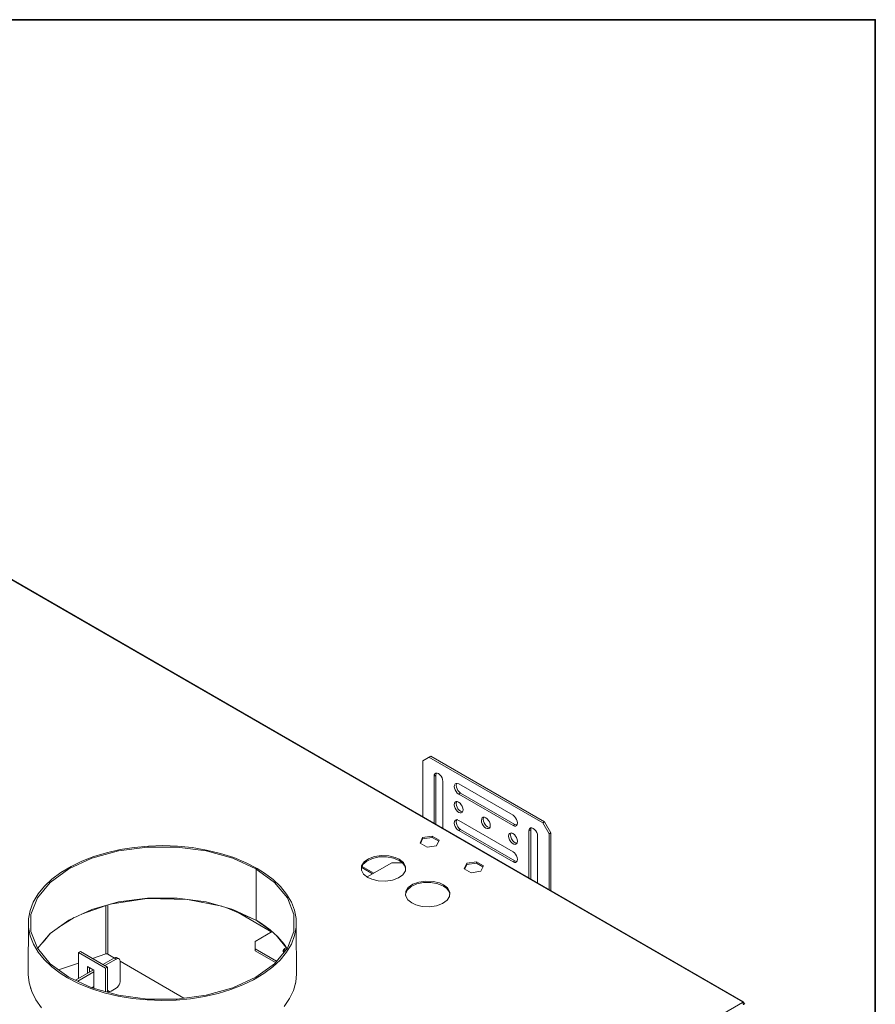
# Model space of a CAD drawing. Units: millimetres. Extents: x -2159 to 2041, y -1366 to 1604.
# Drawn here: x 1547 to 2026, y 1042 to 1593 of the extents above; entities that cross this region are included whole.
import ezdxf

# ---------------------------------------------------------------- set-up
doc = ezdxf.new("R2010")
doc.units = ezdxf.units.MM
doc.header["$LTSCALE"] = 10
doc.layers.add('Geen', color=7, linetype='Continuous', lineweight=9)

# ---------------------------------------------------------------- blocks, each defined once
blk = doc.blocks.new('Groep-4-1')
at = {"layer": 'Geen', "color": 7, "linetype": 'Continuous', "lineweight": 9}
for p, q in [((1951.58, 1043.5), (1175.75, 1491.43)), ((1951.93, 1043.62), (1176.32, 1491.44)), ((1176.37, 1491.4), (1951.93, 1043.62)), ((1952.01, 1043.59), (1516.43, 1295.07)), ((1777.21, 1181), (1772.62, 1178.35)), ((1839.79, 1143.65), (1776.15, 1180.39)), ((1840.85, 1144.26), (1777.21, 1181)), ((1772.62, 1178.35), (1772.62, 1147.16)), ((1778.98, 1169.77), (1779.11, 1170.62)), ((1778.98, 1169.77), (1780.04, 1170.39)), ((1778.98, 1143.49), (1778.98, 1169.77)), ((1779.46, 1171.19), (1779.11, 1170.62)), ((1779.46, 1171.19), (1779.99, 1171.49)), ((1779.99, 1171.49), (1780.66, 1171.51)), ((1780.04, 1170.39), (1780.17, 1171.22)), ((1780.04, 1142.88), (1780.04, 1170.39)), ((1780.34, 1171.5), (1780.17, 1171.22)), ((1780.66, 1171.51), (1781.41, 1171.23)), ((1781.41, 1171.23), (1782.2, 1170.64)), ((1782.2, 1170.64), (1782.93, 1169.78)), ((1782.93, 1169.78), (1783.44, 1168.91)), ((1783.44, 1168.91), (1783.8, 1167.9)), ((1783.8, 1167.9), (1783.93, 1166.92)), ((1783.93, 1166.92), (1783.93, 1140.63)), ((1790.29, 1164), (1790.41, 1164.85)), ((1790.43, 1163.06), (1790.29, 1164)), ((1790.41, 1164.85), (1790.78, 1165.48)), ((1790.77, 1162.09), (1790.43, 1163.06)), ((1791.28, 1165.77), (1790.78, 1165.48)), ((1791.28, 1165.77), (1791.98, 1165.79)), ((1791.35, 1164.73), (1791.49, 1165.52)), ((1791.47, 1163.74), (1791.35, 1164.73)), ((1791.85, 1162.68), (1791.47, 1163.74)), ((1791.49, 1165.52), (1791.65, 1165.78)), ((1792.35, 1161.81), (1791.85, 1162.68)), ((1791.98, 1165.79), (1792.77, 1165.49)), ((1792.77, 1165.49), (1823.17, 1147.93)), ((1791.3, 1161.17), (1790.77, 1162.09)), ((1791.97, 1160.38), (1791.3, 1161.17)), ((1792.77, 1159.77), (1791.97, 1160.38)), ((1793.04, 1160.99), (1792.35, 1161.81)), ((1792.77, 1159.77), (1793.83, 1160.38)), ((1792.77, 1159.77), (1823.17, 1142.22)), ((1793.83, 1160.38), (1793.04, 1160.99)), ((1824.23, 1142.83), (1793.83, 1160.38)), ((1790.29, 1153.85), (1790.42, 1154.7)), ((1790.42, 1152.87), (1790.29, 1153.85)), ((1790.42, 1154.7), (1790.77, 1155.27)), ((1790.79, 1151.86), (1790.42, 1152.87)), ((1790.77, 1155.27), (1791.3, 1155.57)), ((1791.29, 1150.99), (1790.79, 1151.86)), ((1791.3, 1155.57), (1791.97, 1155.59)), ((1791.35, 1154.47), (1791.48, 1155.3)), ((1791.49, 1153.47), (1791.35, 1154.47)), ((1791.66, 1155.58), (1791.48, 1155.3)), ((1791.83, 1152.5), (1791.49, 1153.47)), ((1792.36, 1151.58), (1791.83, 1152.5)), ((1791.97, 1155.59), (1792.72, 1155.31)), ((1793.03, 1150.79), (1792.36, 1151.58)), ((1792.72, 1155.31), (1793.51, 1154.72)), ((1793.51, 1154.72), (1794.25, 1153.86)), ((1794.25, 1153.86), (1794.75, 1152.99)), ((1794.75, 1152.99), (1795.11, 1151.98)), ((1795.11, 1151.98), (1795.24, 1150.99)), ((1792.02, 1150.13), (1791.29, 1150.99)), ((1792.82, 1149.54), (1792.02, 1150.13)), ((1793.57, 1149.26), (1792.82, 1149.54)), ((1793.78, 1150.21), (1793.03, 1150.79)), ((1794.24, 1149.27), (1793.57, 1149.26)), ((1794.58, 1149.88), (1793.78, 1150.21)), ((1794.76, 1149.58), (1794.24, 1149.27)), ((1794.95, 1149.89), (1794.58, 1149.88)), ((1795.11, 1150.15), (1794.76, 1149.58)), ((1795.24, 1150.99), (1795.11, 1150.15)), ((1805.63, 1145.92), (1805.98, 1146.49)), ((1805.98, 1146.49), (1806.5, 1146.8)), ((1806.5, 1146.8), (1807.17, 1146.81)), ((1806.56, 1145.69), (1806.68, 1146.52)), ((1806.68, 1146.52), (1806.86, 1146.8)), ((1807.17, 1146.81), (1807.92, 1146.53)), ((1807.92, 1146.53), (1808.72, 1145.94)), ((1823.17, 1147.93), (1823.97, 1147.32)), ((1823.97, 1147.32), (1824.63, 1146.54)), ((1824.63, 1146.54), (1825.17, 1145.62)), ((1790.29, 1143.59), (1790.41, 1144.44)), ((1790.43, 1142.65), (1790.29, 1143.59)), ((1790.78, 1145.07), (1790.41, 1144.44)), ((1790.77, 1141.67), (1790.43, 1142.65)), ((1791.3, 1140.76), (1790.77, 1141.67)), ((1790.78, 1145.07), (1791.28, 1145.36)), ((1791.28, 1145.36), (1791.98, 1145.38)), ((1791.97, 1139.97), (1791.3, 1140.76)), ((1791.35, 1144.31), (1791.49, 1145.1)), ((1791.47, 1143.33), (1791.35, 1144.31)), ((1791.85, 1142.27), (1791.47, 1143.33)), ((1791.49, 1145.1), (1791.65, 1145.37)), ((1791.83, 1145.68), (1791.83, 1145.67)), ((1792.35, 1141.4), (1791.85, 1142.27)), ((1791.98, 1145.38), (1792.77, 1145.08)), ((1793.04, 1140.57), (1792.35, 1141.4)), ((1792.77, 1145.08), (1823.17, 1127.52)), ((1793.83, 1139.97), (1793.04, 1140.57)), ((1805.5, 1145.08), (1805.63, 1145.92)), ((1805.62, 1144.09), (1805.5, 1145.08)), ((1805.99, 1143.08), (1805.62, 1144.09)), ((1806.49, 1142.21), (1805.99, 1143.08)), ((1807.22, 1141.35), (1806.49, 1142.21)), ((1806.69, 1144.69), (1806.56, 1145.69)), ((1807.04, 1143.72), (1806.69, 1144.69)), ((1807.56, 1142.8), (1807.04, 1143.72)), ((1808.02, 1140.76), (1807.22, 1141.35)), ((1808.23, 1142.01), (1807.56, 1142.8)), ((1808.77, 1140.48), (1808.02, 1140.76)), ((1808.98, 1141.43), (1808.23, 1142.01)), ((1808.72, 1145.94), (1809.45, 1145.08)), ((1809.78, 1141.1), (1808.98, 1141.43)), ((1809.97, 1140.8), (1809.44, 1140.5)), ((1809.45, 1145.08), (1809.95, 1144.22)), ((1810.15, 1141.11), (1809.78, 1141.1)), ((1809.95, 1144.22), (1810.32, 1143.2)), ((1810.31, 1141.37), (1809.97, 1140.8)), ((1810.45, 1142.22), (1810.31, 1141.37)), ((1810.32, 1143.2), (1810.45, 1142.22)), ((1824.23, 1142.83), (1823.17, 1142.22)), ((1823.97, 1141.91), (1823.17, 1142.22)), ((1824.64, 1141.93), (1823.97, 1141.91)), ((1825.03, 1142.52), (1824.23, 1142.83)), ((1825.17, 1142.24), (1824.64, 1141.93)), ((1825.35, 1142.53), (1825.03, 1142.52)), ((1825.17, 1145.62), (1825.52, 1144.65)), ((1825.52, 1142.8), (1825.17, 1142.24)), ((1825.52, 1144.65), (1825.65, 1143.65)), ((1825.65, 1143.65), (1825.52, 1142.8)), ((1832.14, 1140), (1832.49, 1140.57)), ((1832.49, 1140.57), (1833.02, 1140.88)), ((1833.02, 1140.88), (1833.69, 1140.89)), ((1833.07, 1139.77), (1833.2, 1140.6)), ((1833.37, 1140.89), (1833.2, 1140.6)), ((1833.69, 1140.89), (1834.44, 1140.61)), ((1834.44, 1140.61), (1835.23, 1140.02)), ((1839.79, 1143.65), (1840.85, 1144.26)), ((1843.33, 1137.52), (1839.79, 1143.65)), ((1844.39, 1138.14), (1840.85, 1144.26)), ((1772.59, 1135.42), (1771.15, 1132.33)), ((1777.94, 1136.25), (1772.59, 1135.42)), ((1772.59, 1134.68), (1777.94, 1135.51)), ((1772.59, 1134.68), (1772.59, 1135.42)), ((1781.86, 1133.98), (1777.94, 1136.25)), ((1777.94, 1135.51), (1777.94, 1136.25)), ((1781.59, 1133.4), (1777.94, 1135.51)), ((1792.77, 1139.36), (1791.97, 1139.97)), ((1793.83, 1139.97), (1792.77, 1139.36)), ((1823.17, 1121.81), (1792.77, 1139.36)), ((1824.23, 1122.42), (1793.83, 1139.97)), ((1809.44, 1140.5), (1808.77, 1140.48)), ((1820.7, 1136.3), (1820.83, 1137.14)), ((1820.85, 1135.23), (1820.7, 1136.3)), ((1820.83, 1137.14), (1821.18, 1137.71)), ((1821.28, 1134.13), (1820.85, 1135.23)), ((1821.18, 1137.71), (1821.71, 1138.02)), ((1821.71, 1138.02), (1822.38, 1138.04)), ((1821.76, 1136.91), (1821.89, 1137.74)), ((1821.91, 1135.85), (1821.76, 1136.91)), ((1822.06, 1138.03), (1821.89, 1137.74)), ((1822.34, 1134.74), (1821.91, 1135.85)), ((1822.38, 1138.04), (1823.13, 1137.75)), ((1823.13, 1137.75), (1823.92, 1137.16)), ((1823.92, 1137.16), (1824.65, 1136.3)), ((1824.65, 1136.3), (1825.16, 1135.44)), ((1825.16, 1135.44), (1825.52, 1134.42)), ((1832.01, 1139.16), (1832.14, 1140)), ((1832.01, 1139.16), (1833.07, 1139.77)), ((1832.01, 1112.87), (1832.01, 1139.16)), ((1833.07, 1112.26), (1833.07, 1139.77)), ((1835.23, 1140.02), (1835.97, 1139.16)), ((1835.97, 1139.16), (1836.47, 1138.3)), ((1836.47, 1138.3), (1836.83, 1137.28)), ((1836.83, 1137.28), (1836.96, 1136.3)), ((1836.96, 1136.3), (1836.96, 1110.01)), ((1844.39, 1138.14), (1843.33, 1137.52)), ((1843.33, 1106.34), (1843.33, 1137.52)), ((1844.39, 1105.73), (1844.39, 1138.14)), ((1602.48, 1128.02), (1618.65, 1130.15)), ((1611.11, 1129.96), (1603.33, 1128.73)), ((1619.23, 1130.71), (1611.11, 1129.96)), ((1635.25, 1130.15), (1618.65, 1130.15)), ((1627.21, 1130.94), (1619.23, 1130.71)), ((1635.46, 1130.66), (1627.21, 1130.94)), ((1651.43, 1128.02), (1635.25, 1130.15)), ((1643.71, 1129.84), (1635.46, 1130.66)), ((1651.74, 1128.5), (1643.71, 1129.84)), ((1775.07, 1130.06), (1771.15, 1132.33)), ((1772.59, 1134.68), (1771.42, 1132.17)), ((1780.42, 1130.89), (1775.07, 1130.06)), ((1781.86, 1133.98), (1780.42, 1130.89)), ((1821.94, 1133.11), (1821.28, 1134.13)), ((1822.74, 1132.3), (1821.94, 1133.11)), ((1823, 1133.72), (1822.34, 1134.74)), ((1823.6, 1131.81), (1822.74, 1132.3)), ((1823.8, 1132.92), (1823, 1133.72)), ((1824.41, 1131.68), (1823.6, 1131.81)), ((1824.66, 1132.42), (1823.8, 1132.92)), ((1825.07, 1131.94), (1824.41, 1131.68)), ((1825.33, 1132.31), (1824.66, 1132.42)), ((1825.5, 1132.55), (1825.07, 1131.94)), ((1825.65, 1133.44), (1825.5, 1132.55)), ((1825.52, 1134.42), (1825.65, 1133.44)), ((1588.68, 1124.87), (1581.98, 1122.29)), ((1602.48, 1128.02), (1587.53, 1123.86)), ((1595.73, 1127.01), (1588.68, 1124.87)), ((1603.33, 1128.73), (1595.73, 1127.01)), ((1651.43, 1128.02), (1666.38, 1123.86)), ((1659.54, 1126.63), (1651.74, 1128.5)), ((1667.02, 1124.24), (1659.54, 1126.63)), ((1673.86, 1121.42), (1667.02, 1124.24)), ((1745.73, 1124.88), (1742.39, 1123.65)), ((1744.53, 1123.8), (1748.28, 1124.6)), ((1749.66, 1125.45), (1745.73, 1124.88)), ((1748.28, 1124.6), (1752.4, 1124.67)), ((1753.77, 1125.25), (1749.66, 1125.45)), ((1752.4, 1124.67), (1756.38, 1123.95)), ((1757.29, 1124.38), (1753.77, 1125.25)), ((1757.29, 1124.38), (1759.53, 1123.36)), ((1823.17, 1127.52), (1823.97, 1126.91)), ((1823.97, 1126.91), (1824.63, 1126.13)), ((1824.63, 1126.13), (1825.17, 1125.21)), ((1825.17, 1125.21), (1825.52, 1124.24)), ((1825.52, 1124.24), (1825.65, 1123.23)), ((1575.89, 1119.35), (1570.18, 1115.93)), ((1587.53, 1123.86), (1574.55, 1117.89)), ((1581.98, 1122.29), (1575.89, 1119.35)), ((1679.35, 1117.89), (1666.38, 1123.86)), ((1679.98, 1118.25), (1673.86, 1121.42)), ((1738.31, 1117.27), (1738.43, 1119.65)), ((1739.22, 1120.39), (1738.37, 1118.41)), ((1739.82, 1121.81), (1738.43, 1119.65)), ((1744.61, 1115.23), (1738.51, 1118.75)), ((1745.2, 1115.57), (1738.75, 1119.29)), ((1739.22, 1120.39), (1741.35, 1122.32)), ((1742.39, 1123.65), (1739.82, 1121.81)), ((1741.35, 1122.32), (1744.53, 1123.8)), ((1755.29, 1121.4), (1741.5, 1113.43)), ((1761.22, 1121.4), (1755.29, 1121.4)), ((1756.38, 1123.95), (1759.53, 1122.62)), ((1761.83, 1121.53), (1759.53, 1123.36)), ((1759.53, 1122.62), (1761.31, 1121.33)), ((1761.31, 1121.33), (1762.81, 1119.29)), ((1763.08, 1119.24), (1761.83, 1121.53)), ((1762.81, 1119.29), (1763.01, 1117.9)), ((1763.08, 1119.24), (1762.96, 1116.86)), ((1797.33, 1121.13), (1795.9, 1118.04)), ((1797.33, 1120.39), (1796.17, 1117.88)), ((1802.69, 1121.96), (1797.33, 1121.13)), ((1797.33, 1120.39), (1802.69, 1121.22)), ((1797.33, 1120.39), (1797.33, 1121.13)), ((1806.61, 1119.69), (1802.69, 1121.96)), ((1802.69, 1121.22), (1802.69, 1121.96)), ((1806.34, 1119.11), (1802.69, 1121.22)), ((1806.61, 1119.69), (1805.17, 1116.6)), ((1824.23, 1122.42), (1823.17, 1121.81)), ((1823.97, 1121.5), (1823.17, 1121.81)), ((1824.64, 1121.51), (1823.97, 1121.5)), ((1825.03, 1122.11), (1824.23, 1122.42)), ((1825.17, 1121.82), (1824.64, 1121.51)), ((1825.35, 1122.12), (1825.03, 1122.11)), ((1825.52, 1122.39), (1825.17, 1121.82)), ((1825.65, 1123.23), (1825.52, 1122.39)), ((1574.55, 1117.89), (1564.21, 1110.4)), ((1570.18, 1115.93), (1565.15, 1112.17)), ((1679.38, 1117.87), (1679.35, 1117.89)), ((1680.02, 1118.23), (1679.38, 1117.87)), ((1679.38, 1117.87), (1679.38, 1103.58)), ((1689.69, 1110.4), (1679.38, 1117.87)), ((1679.38, 1117.87), (1679.38, 1089.29)), ((1680.02, 1118.23), (1679.98, 1118.25)), ((1684.16, 1115.64), (1680.02, 1118.23)), ((1688.87, 1112.07), (1684.16, 1115.64)), ((1739.56, 1114.97), (1738.31, 1117.27)), ((1738.33, 1117.62), (1738.38, 1117.13)), ((1741.86, 1113.15), (1739.56, 1114.97)), ((1744.1, 1112.12), (1741.86, 1113.15)), ((1761.57, 1114.7), (1759, 1112.86)), ((1762.96, 1116.86), (1761.57, 1114.7)), ((1799.82, 1115.77), (1795.9, 1118.04)), ((1805.17, 1116.6), (1799.82, 1115.77)), ((1557.01, 1101.76), (1564.21, 1110.4)), ((1561.07, 1108.33), (1557.52, 1104.01)), ((1565.15, 1112.17), (1561.07, 1108.33)), ((1693.1, 1108.04), (1688.87, 1112.07)), ((1696.89, 1101.76), (1689.69, 1110.4)), ((1696.48, 1103.87), (1693.1, 1108.04)), ((1747.63, 1111.26), (1744.1, 1112.12)), ((1751.73, 1111.06), (1747.63, 1111.26)), ((1755.66, 1111.63), (1751.73, 1111.06)), ((1759, 1112.86), (1755.66, 1111.63)), ((1764.57, 1107.52), (1763.18, 1105.36)), ((1763.97, 1106.1), (1766.1, 1108.03)), ((1767.14, 1109.36), (1764.57, 1107.52)), ((1766.1, 1108.03), (1769.28, 1109.51)), ((1770.48, 1110.59), (1767.14, 1109.36)), ((1769.28, 1109.51), (1773.03, 1110.31)), ((1774.41, 1111.16), (1770.48, 1110.59)), ((1773.03, 1110.31), (1777.15, 1110.38)), ((1778.51, 1110.96), (1774.41, 1111.16)), ((1777.15, 1110.38), (1781.13, 1109.66)), ((1782.04, 1110.1), (1778.51, 1110.96)), ((1781.13, 1109.66), (1784.28, 1108.33)), ((1784.28, 1109.07), (1782.04, 1110.1)), ((1786.58, 1107.25), (1784.28, 1109.07)), ((1784.28, 1108.33), (1786.06, 1107.04)), ((1557.52, 1104.01), (1554.75, 1099.36)), ((1679.38, 1103.58), (1679.38, 1089.29)), ((1699.13, 1099.41), (1696.48, 1103.87)), ((1763.06, 1102.98), (1763.18, 1105.36)), ((1764.31, 1100.68), (1763.06, 1102.98)), ((1763.08, 1103.33), (1763.13, 1102.84)), ((1763.12, 1104.12), (1763.97, 1106.1)), ((1786.06, 1107.04), (1787.56, 1105)), ((1787.71, 1102.57), (1786.32, 1100.41)), ((1787.83, 1104.95), (1786.58, 1107.25)), ((1787.56, 1105), (1787.76, 1103.61)), ((1787.83, 1104.95), (1787.71, 1102.57)), ((1554.75, 1099.36), (1552.95, 1094.68)), ((1557.01, 1101.76), (1553.32, 1092.42)), ((1595.46, 1097.49), (1581.63, 1092.56)), ((1587.53, 1095.28), (1602.48, 1099.44)), ((1595.4, 1097.46), (1595.4, 1070.34)), ((1596.36, 1097.74), (1596.36, 1070.27)), ((1597.76, 1098.13), (1618.24, 1101.33)), ((1602.48, 1099.44), (1618.65, 1101.57)), ((1618.24, 1101.33), (1633.47, 1101.05)), ((1635.25, 1101.57), (1618.65, 1101.57)), ((1641.02, 1100.81), (1633.47, 1101.05)), ((1635.25, 1101.57), (1651.43, 1099.44)), ((1660.21, 1096.99), (1640.99, 1100.81)), ((1651.43, 1099.44), (1666.38, 1095.28)), ((1700.59, 1092.42), (1696.89, 1101.76)), ((1700.91, 1094.83), (1699.13, 1099.41)), ((1766.61, 1098.86), (1764.31, 1100.68)), ((1768.84, 1097.83), (1766.61, 1098.86)), ((1772.37, 1096.97), (1768.84, 1097.83)), ((1776.48, 1096.77), (1772.37, 1096.97)), ((1780.41, 1097.34), (1776.48, 1096.77)), ((1783.75, 1098.57), (1780.41, 1097.34)), ((1786.32, 1100.41), (1783.75, 1098.57)), ((1552.95, 1094.68), (1552.05, 1089.9)), ((1553.32, 1092.42), (1553.32, 1082.84)), ((1574.55, 1089.31), (1587.53, 1095.28)), ((1679.87, 1088.99), (1662.46, 1096.37)), ((1666.38, 1095.28), (1679.35, 1089.31)), ((1688.12, 1082.61), (1669.34, 1093.45)), ((1700.59, 1092.42), (1700.59, 1082.84)), ((1701.83, 1090.11), (1700.91, 1094.83)), ((1552.05, 1089.9), (1551.95, 1058.91)), ((1552.07, 1085.15), (1552.05, 1089.9)), ((1564.21, 1081.82), (1574.55, 1089.31)), ((1577.55, 1090.69), (1569.01, 1085.29)), ((1679.35, 1089.31), (1679.38, 1089.29)), ((1679.38, 1089.29), (1682.46, 1087.4)), ((1687.86, 1083.37), (1680.22, 1088.77)), ((1682.46, 1087.4), (1687.3, 1083.88)), ((1701.85, 1085.36), (1701.83, 1090.11)), ((1553, 1080.43), (1552.07, 1085.15)), ((1554.78, 1075.85), (1553, 1080.43)), ((1557.01, 1073.5), (1553.32, 1082.84)), ((1564.21, 1081.82), (1557.14, 1073.35)), ((1564.37, 1081.94), (1560.21, 1077.02)), ((1688.47, 1082.82), (1678.92, 1077.31)), ((1687.3, 1083.88), (1691.63, 1079.93)), ((1690.56, 1080.91), (1696.71, 1073.28)), ((1691.63, 1079.93), (1695.1, 1075.86)), ((1700.59, 1082.84), (1696.89, 1073.5)), ((1700.95, 1080.58), (1699.15, 1075.9)), ((1701.85, 1085.36), (1700.95, 1080.58)), ((1701.95, 1059.18), (1701.85, 1085.36)), ((1557.43, 1071.39), (1554.78, 1075.85)), ((1678.92, 1077.31), (1678.92, 1072)), ((1695.1, 1075.86), (1696.71, 1073.29)), ((1699.15, 1075.9), (1696.38, 1071.26)), ((1556.26, 1071.28), (1556.26, 1071.28)), ((1564.21, 1064.87), (1557.01, 1073.5)), ((1560.81, 1067.22), (1557.43, 1071.39)), ((1581.17, 1071.69), (1580.11, 1071.08)), ((1580.11, 1071.08), (1580.11, 1056.59)), ((1595.13, 1062.41), (1580.11, 1071.08)), ((1596.19, 1063.02), (1581.17, 1071.69)), ((1595.4, 1070.34), (1587.86, 1067.83)), ((1595.4, 1070.34), (1595.64, 1070.4)), ((1595.64, 1070.4), (1595.9, 1070.4)), ((1595.9, 1070.4), (1596.15, 1070.36)), ((1596.15, 1070.36), (1596.36, 1070.27)), ((1601.14, 1067.51), (1596.36, 1070.27)), ((1690.89, 1066.31), (1678.92, 1073.22)), ((1690.2, 1065.49), (1678.92, 1072)), ((1696.89, 1073.5), (1689.69, 1064.87)), ((1696.38, 1071.26), (1692.82, 1066.93)), ((1694.55, 1072.3), (1694.87, 1072.89)), ((1694.56, 1071.69), (1694.55, 1072.3)), ((1694.88, 1071.11), (1694.56, 1071.69)), ((1694.88, 1071.67), (1694.72, 1071.39)), ((1695.54, 1073.43), (1694.87, 1072.89)), ((1694.88, 1071.67), (1695.54, 1072.2)), ((1694.89, 1071.1), (1694.88, 1071.11)), ((1696.26, 1073.84), (1695.54, 1073.43)), ((1695.54, 1073.43), (1695.54, 1072.2)), ((1696.05, 1072.5), (1695.54, 1072.2)), ((1565.04, 1063.2), (1560.81, 1067.22)), ((1574.55, 1057.38), (1564.21, 1064.87)), ((1580.11, 1065.25), (1568.87, 1061.5)), ((1600.08, 1068.12), (1593.72, 1064.45)), ((1601.14, 1067.51), (1594.78, 1063.83)), ((1600.74, 1068.39), (1600.08, 1068.12)), ((1601.25, 1068.39), (1600.74, 1068.39)), ((1601.25, 1067.57), (1601.14, 1067.51)), ((1601.73, 1068.17), (1601.25, 1068.39)), ((1601.89, 1067.78), (1601.25, 1067.57)), ((1602.48, 1067.73), (1601.73, 1068.17)), ((1602.48, 1067.73), (1601.89, 1067.78)), ((1602.91, 1067.43), (1602.48, 1067.73)), ((1603.16, 1066.99), (1602.91, 1067.43)), ((1603.26, 1066.28), (1603.16, 1066.99)), ((1603.26, 1054.85), (1603.26, 1066.28)), ((1639.05, 1045.62), (1603.26, 1066.28)), ((1689.69, 1064.87), (1679.35, 1057.38)), ((1688.75, 1063.1), (1692.82, 1066.93)), ((1551.95, 1058.91), (1552.43, 1054.15)), ((1569.75, 1059.63), (1565.04, 1063.2)), ((1573.92, 1057.02), (1569.75, 1059.63)), ((1588.41, 1061.38), (1578.41, 1055.61)), ((1588.59, 1060.26), (1579.59, 1055.07)), ((1585.06, 1063.32), (1588.59, 1061.28)), ((1585.06, 1063.32), (1585.06, 1059.45)), ((1586.12, 1062.71), (1586.12, 1060.06)), ((1588.59, 1061.28), (1588.59, 1051.12)), ((1595.13, 1062.41), (1596.19, 1063.02)), ((1595.13, 1062.41), (1595.13, 1049.3)), ((1596.19, 1063.02), (1596.19, 1049)), ((1683.71, 1059.33), (1678, 1055.91)), ((1683.71, 1059.33), (1688.75, 1063.1)), ((1701.55, 1054.58), (1701.95, 1059.18)), ((1552.43, 1054.15), (1553.85, 1049.38)), ((1580.05, 1053.85), (1573.92, 1057.02)), ((1587.53, 1051.41), (1574.55, 1057.38)), ((1580.05, 1053.85), (1586.89, 1051.03)), ((1602.31, 1052.26), (1602.79, 1053.03)), ((1602.79, 1053.03), (1603.13, 1053.91)), ((1603.13, 1053.91), (1603.26, 1054.73)), ((1603.26, 1054.73), (1603.26, 1054.85)), ((1671.91, 1052.97), (1665.21, 1050.39)), ((1679.35, 1057.38), (1666.38, 1051.41)), ((1678, 1055.91), (1671.91, 1052.97)), ((1700.25, 1049.89), (1701.55, 1054.58)), ((1701.45, 1054.03), (1701.33, 1053.78)), ((1701.44, 1054.17), (1701.45, 1054.03)), ((1553.15, 1051.74), (1553.18, 1051.26)), ((1553.18, 1051.26), (1553.4, 1050.88)), ((1553.85, 1049.38), (1556.17, 1044.75)), ((1594.36, 1048.64), (1586.89, 1051.03)), ((1588.59, 1052.1), (1587.46, 1051.44)), ((1602.48, 1047.25), (1587.53, 1051.41)), ((1602.16, 1046.77), (1594.36, 1048.64)), ((1596.19, 1050.77), (1596.29, 1050.06)), ((1596.97, 1049.32), (1596.19, 1049.77)), ((1596.29, 1050.06), (1596.54, 1049.62)), ((1596.54, 1049.62), (1596.97, 1049.32)), ((1596.97, 1049.32), (1597.56, 1049.27)), ((1597.56, 1049.27), (1598.21, 1049.49)), ((1598.21, 1049.49), (1598.31, 1049.55)), ((1598.31, 1049.55), (1601.14, 1051.18)), ((1601.14, 1051.18), (1601.8, 1051.68)), ((1601.8, 1051.68), (1602.31, 1052.26)), ((1618.65, 1045.12), (1602.48, 1047.25)), ((1651.43, 1047.25), (1635.25, 1045.12)), ((1658.16, 1048.26), (1650.56, 1046.53)), ((1666.38, 1051.41), (1651.43, 1047.25)), ((1665.21, 1050.39), (1658.16, 1048.26)), ((1698.12, 1045.4), (1700.25, 1049.89)), ((1556.17, 1044.75), (1559.4, 1040.24)), ((1951.51, 1043.14), (1600.08, 840.24)), ((1610.19, 1045.43), (1602.16, 1046.77)), ((1618.44, 1044.61), (1610.19, 1045.43)), ((1626.69, 1044.33), (1618.44, 1044.61)), ((1635.25, 1045.12), (1618.65, 1045.12)), ((1634.66, 1044.56), (1626.69, 1044.33)), ((1642.78, 1045.31), (1634.66, 1044.56)), ((1650.56, 1046.53), (1642.78, 1045.31)), ((1695.13, 1041.01), (1698.12, 1045.4)), ((1951.68, 1043), (1951.51, 1043.14)), ((1951.51, 1043.14), (1951.58, 1043.09)), ((1951.78, 1043.61), (1951.58, 1043.5)), ((1951.58, 1043.5), (1951.58, 1043.08)), ((1951.66, 1042.97), (1951.65, 1042.97)), ((1952.01, 1043.59), (1951.67, 1043)), ((1951.88, 1042.76), (1951.68, 1043)), ((1951.95, 1043.62), (1951.78, 1043.61)), ((1951.82, 1042.82), (1952.29, 1043.09)), ((1952.03, 1042.48), (1951.88, 1042.76)), ((1952.01, 1043.59), (1951.95, 1043.62)), ((1952.18, 1043.44), (1952.01, 1043.59)), ((1952.12, 1042.18), (1952.03, 1042.48)), ((1952.64, 1042.48), (1952.12, 1042.18)), ((1952.15, 1041.87), (1952.12, 1042.18)), ((1952.27, 1043.21), (1952.18, 1043.44)), ((1952.29, 1043.09), (1952.27, 1043.21)), ((1952.64, 1042.48), (1952.29, 1043.09)), ((1952.77, 1042.34), (1952.63, 1042.47)), ((1952.86, 1042.15), (1952.77, 1042.34))]:
    blk.add_line(p, q, dxfattribs=at)

msp = doc.modelspace()

# ---------------------------------------------------------------- linework, layer by layer
at = {"layer": 'Geen', "color": 7, "linetype": 'Continuous', "lineweight": 35, "flags": 128}
msp.add_lwpolyline([(-2149.2, -1351.05), (-2149.2, 1593.15), (2025.9, 1593.15), (2025.9, -1351.05)], close=True, dxfattribs=at)

# ---------------------------------------------------------------- block references
at = {"layer": 'Geen', "color": 7}
msp.add_blockref('Groep-4-1', (0, 0), dxfattribs=at)

doc.saveas('drawing.dxf')
